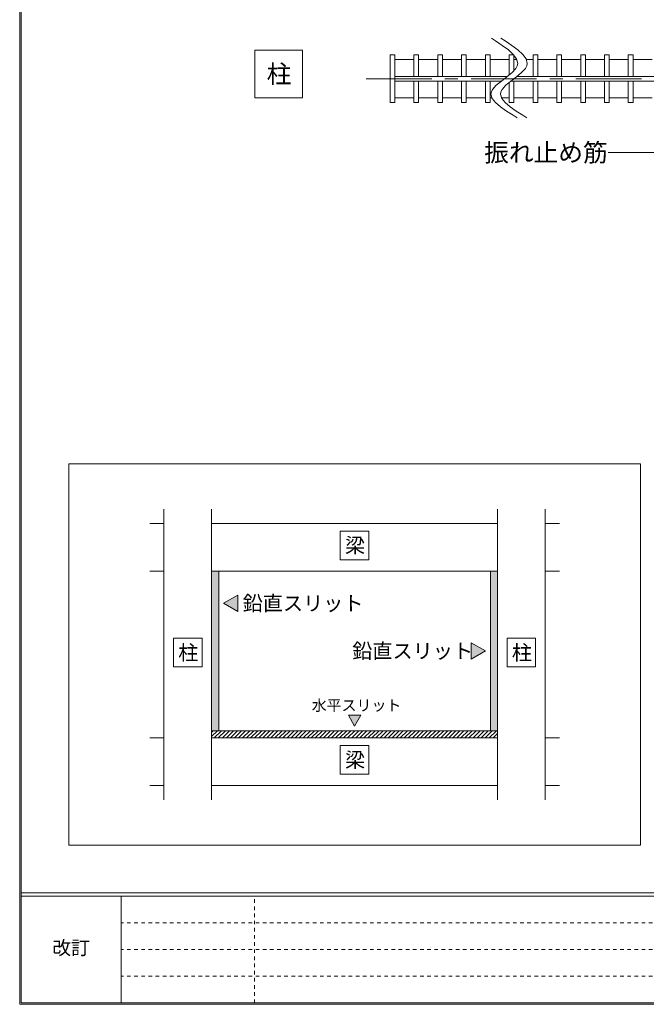
# Model space of a CAD drawing. Extents: x -594 to 1188, y 16 to 404.
# Drawn here: x -594 to -462, y 16 to 222 of the extents above; entities that cross this region are included whole.
import ezdxf
from ezdxf.enums import TextEntityAlignment as Align

# ---------------------------------------------------------------- set-up
doc = ezdxf.new("R2010")
doc.units = 0
doc.header["$LTSCALE"] = 2
doc.header["$MEASUREMENT"] = 0
doc.linetypes.add('CENTER2', pattern=[20, 12.5, -2.5, 2.5, -2.5])
doc.linetypes.add('DASHED1', pattern=[2.5, 1.25, -1.25])
doc.layers.add('_0-0__', color=7, linetype='CONTINUOUS')
doc.layers.add('_1-0__', color=7, linetype='CONTINUOUS')

msp = doc.modelspace()

# ---------------------------------------------------------------- linework, layer by layer
at = {"layer": '_0-0__', "color": 7, "linetype": 'Continuous', "lineweight": 9}
for p, q in [((-593.84, 404.18), (-593.84, 15.82)), ((-593.56, 16.1), (-593.56, 403.9)), ((-463.56, 129.2), (-583.56, 129.2)), ((-583.56, 129.2), (-583.56, 49.2)), ((-463.56, 49.2), (-463.56, 129.2)), ((-563.56, 119.7), (-563.56, 58.7)), ((-553.56, 119.7), (-553.56, 58.7)), ((-493.56, 119.7), (-493.56, 58.7)), ((-483.56, 119.7), (-483.56, 58.7)), ((-566.56, 116.7), (-563.56, 116.7)), ((-553.56, 116.7), (-493.56, 116.7)), ((-483.56, 116.7), (-480.56, 116.7)), ((-526.56, 115.1), (-526.56, 109.1)), ((-520.56, 115.1), (-526.56, 115.1)), ((-520.56, 109.1), (-520.56, 115.1)), ((-526.56, 109.1), (-520.56, 109.1)), ((-566.56, 106.7), (-563.56, 106.7)), ((-553.56, 106.7), (-493.56, 106.7)), ((-552.06, 106.7), (-552.06, 73.2)), ((-495.06, 106.7), (-495.06, 73.2)), ((-483.56, 106.7), (-480.56, 106.7)), ((-548.06, 101.68), (-551.06, 99.95)), ((-548.06, 98.22), (-548.06, 101.68)), ((-551.06, 99.95), (-548.06, 98.22)), ((-561.56, 92.6), (-561.56, 86.6)), ((-555.56, 92.6), (-561.56, 92.6)), ((-555.56, 86.6), (-555.56, 92.6)), ((-499.06, 91.68), (-496.06, 89.95)), ((-499.06, 88.22), (-499.06, 91.68)), ((-491.56, 92.6), (-491.56, 86.6)), ((-485.56, 92.6), (-491.56, 92.6)), ((-485.56, 86.6), (-485.56, 92.6)), ((-496.06, 89.95), (-499.06, 88.22)), ((-561.56, 86.6), (-555.56, 86.6)), ((-491.56, 86.6), (-485.56, 86.6)), ((-522.26, 76.45), (-524.86, 76.45)), ((-524.86, 76.45), (-523.56, 74.2)), ((-523.56, 74.2), (-522.26, 76.45)), ((-553.56, 73.2), (-493.56, 73.2)), ((-553.56, 72), (-552.36, 73.2)), ((-553.56, 72.85), (-553.21, 73.2)), ((-553.01, 71.7), (-551.51, 73.2)), ((-552.16, 71.7), (-550.66, 73.2)), ((-551.31, 71.7), (-549.81, 73.2)), ((-550.46, 71.7), (-548.96, 73.2)), ((-549.62, 71.7), (-548.12, 73.2)), ((-548.77, 71.7), (-547.27, 73.2)), ((-547.92, 71.7), (-546.42, 73.2)), ((-547.07, 71.7), (-545.57, 73.2)), ((-546.22, 71.7), (-544.72, 73.2)), ((-545.37, 71.7), (-543.87, 73.2)), ((-544.53, 71.7), (-543.03, 73.2)), ((-543.68, 71.7), (-542.18, 73.2)), ((-542.83, 71.7), (-541.33, 73.2)), ((-541.98, 71.7), (-540.48, 73.2)), ((-541.13, 71.7), (-539.63, 73.2)), ((-540.28, 71.7), (-538.78, 73.2)), ((-539.43, 71.7), (-537.93, 73.2)), ((-538.59, 71.7), (-537.09, 73.2)), ((-537.74, 71.7), (-536.24, 73.2)), ((-536.89, 71.7), (-535.39, 73.2)), ((-536.04, 71.7), (-534.54, 73.2)), ((-535.19, 71.7), (-533.69, 73.2)), ((-534.34, 71.7), (-532.84, 73.2)), ((-533.49, 71.7), (-531.99, 73.2)), ((-532.65, 71.7), (-531.15, 73.2)), ((-531.8, 71.7), (-530.3, 73.2)), ((-530.95, 71.7), (-529.45, 73.2)), ((-530.1, 71.7), (-528.6, 73.2)), ((-529.25, 71.7), (-527.75, 73.2)), ((-528.4, 71.7), (-526.9, 73.2)), ((-527.55, 71.7), (-526.05, 73.2)), ((-526.71, 71.7), (-525.21, 73.2)), ((-525.86, 71.7), (-524.36, 73.2)), ((-525.01, 71.7), (-523.51, 73.2)), ((-524.16, 71.7), (-522.66, 73.2)), ((-523.31, 71.7), (-521.81, 73.2)), ((-522.46, 71.7), (-520.96, 73.2)), ((-521.61, 71.7), (-520.11, 73.2)), ((-520.77, 71.7), (-519.27, 73.2)), ((-519.92, 71.7), (-518.42, 73.2)), ((-519.07, 71.7), (-517.57, 73.2)), ((-518.22, 71.7), (-516.72, 73.2)), ((-517.37, 71.7), (-515.87, 73.2)), ((-516.52, 71.7), (-515.02, 73.2)), ((-515.68, 71.7), (-514.18, 73.2)), ((-514.83, 71.7), (-513.33, 73.2)), ((-513.98, 71.7), (-512.48, 73.2)), ((-513.13, 71.7), (-511.63, 73.2)), ((-512.28, 71.7), (-510.78, 73.2)), ((-511.43, 71.7), (-509.93, 73.2)), ((-510.58, 71.7), (-509.08, 73.2)), ((-509.74, 71.7), (-508.24, 73.2)), ((-508.89, 71.7), (-507.39, 73.2)), ((-508.04, 71.7), (-506.54, 73.2)), ((-507.19, 71.7), (-505.69, 73.2)), ((-506.34, 71.7), (-504.84, 73.2)), ((-505.49, 71.7), (-503.99, 73.2)), ((-504.64, 71.7), (-503.14, 73.2)), ((-503.8, 71.7), (-502.3, 73.2)), ((-502.95, 71.7), (-501.45, 73.2)), ((-502.1, 71.7), (-500.6, 73.2)), ((-501.25, 71.7), (-499.75, 73.2)), ((-500.4, 71.7), (-498.9, 73.2)), ((-499.55, 71.7), (-498.05, 73.2)), ((-498.7, 71.7), (-497.2, 73.2)), ((-497.86, 71.7), (-496.36, 73.2)), ((-497.01, 71.7), (-495.51, 73.2)), ((-496.16, 71.7), (-494.66, 73.2)), ((-495.31, 71.7), (-493.81, 73.2)), ((-494.46, 71.7), (-493.56, 72.6)), ((-566.56, 71.7), (-563.56, 71.7)), ((-553.56, 71.7), (-493.56, 71.7)), ((-493.61, 71.7), (-493.56, 71.75)), ((-483.56, 71.7), (-480.56, 71.7)), ((-526.56, 70.1), (-526.56, 64.1)), ((-520.56, 70.1), (-526.56, 70.1)), ((-520.56, 64.1), (-520.56, 70.1)), ((-526.56, 64.1), (-520.56, 64.1)), ((-566.56, 61.7), (-563.56, 61.7)), ((-553.56, 61.7), (-493.56, 61.7)), ((-483.56, 61.7), (-480.56, 61.7)), ((-583.56, 49.2), (-463.56, 49.2)), ((-33.56, 39.2), (-593.56, 39.2)), ((-33.56, 38.5), (-593.56, 38.5)), ((-572.56, 16.1), (-572.56, 38.5)), ((-593.84, 15.82), (-33.28, 15.82)), ((-33.56, 16.1), (-593.56, 16.1))]:
    msp.add_line(p, q, dxfattribs=at)
at = {"layer": '_0-0__', "color": 7, "linetype": 'DASHED1', "lineweight": 9, "ltscale": 0.3}
for p, q in [((-544.56, 16.1), (-544.56, 38.5)), ((-432.56, 32.9), (-572.56, 32.9)), ((-432.56, 27.3), (-572.56, 27.3)), ((-432.56, 21.7), (-572.56, 21.7))]:
    msp.add_line(p, q, dxfattribs=at)
at = {"layer": '_0-0__', "color": 1, "linetype": 'Continuous', "lineweight": 9}
for points in [[(-553.56, 106.7), (-553.56, 73.2), (-552.06, 106.7), (-552.06, 73.2)], [(-495.06, 106.7), (-495.06, 73.2), (-493.56, 106.7), (-493.56, 73.2)], [(-551.06, 99.95), (-548.06, 98.22), (-551.06, 99.95), (-548.06, 101.68)], [(-496.06, 89.95), (-499.06, 88.22), (-496.06, 89.95), (-499.06, 91.68)]]:
    msp.add_solid(points, dxfattribs=at)
at = {"layer": '_0-0__', "color": 178, "linetype": 'Continuous', "lineweight": 9}
msp.add_solid([(-523.56, 74.2), (-522.26, 76.45), (-523.56, 74.2), (-524.86, 76.45)], dxfattribs=at)
at = {"layer": '_1-0__', "color": 3, "linetype": 'Continuous', "lineweight": 9}
for p, q in [((-494.85, 218.5), (-493.99, 217.95)), ((-493.99, 217.95), (-492.56, 217)), ((-492.85, 218.5), (-491.99, 217.95)), ((-492.56, 217), (-491.28, 216.05)), ((-491.99, 217.95), (-490.56, 217)), ((-490.56, 217), (-489.28, 216.05)), ((-491.28, 216.05), (-490.25, 215.1)), ((-490.25, 215.1), (-489.56, 214.16)), ((-489.28, 216.05), (-488.25, 215.1)), ((-488.25, 215.1), (-487.56, 214.16)), ((-489.56, 214.16), (-489.32, 213.22)), ((-489.32, 213.22), (-489.42, 212.69)), ((-487.56, 214.16), (-487.32, 213.22)), ((-487.32, 213.22), (-487.42, 212.69)), ((-490.51, 211.28), (-491.59, 210.4)), ((-489.7, 212.17), (-490.51, 211.28)), ((-489.42, 212.69), (-489.7, 212.17)), ((-488.51, 211.28), (-489.59, 210.4)), ((-487.7, 212.17), (-488.51, 211.28)), ((-487.42, 212.69), (-487.7, 212.17)), ((-493.82, 208.64), (-494.6, 207.76)), ((-492.75, 209.52), (-493.82, 208.64)), ((-491.59, 210.4), (-492.75, 209.52)), ((-491.82, 208.64), (-492.6, 207.76)), ((-490.75, 209.52), (-491.82, 208.64)), ((-489.59, 210.4), (-490.75, 209.52)), ((-494.85, 207.25), (-494.93, 206.74)), ((-494.93, 206.74), (-494.66, 205.86)), ((-494.6, 207.76), (-494.85, 207.25)), ((-492.85, 207.25), (-492.93, 206.74)), ((-492.93, 206.74), (-492.66, 205.86)), ((-492.6, 207.76), (-492.85, 207.25)), ((-494.66, 205.86), (-493.96, 204.98)), ((-493.96, 204.98), (-492.94, 204.1)), ((-492.66, 205.86), (-491.96, 204.98)), ((-491.96, 204.98), (-490.94, 204.1)), ((-492.94, 204.1), (-491.67, 203.21)), ((-491.67, 203.21), (-490.27, 202.33)), ((-490.94, 204.1), (-489.67, 203.21)), ((-489.67, 203.21), (-488.27, 202.33)), ((-490.27, 202.33), (-489.42, 201.82)), ((-488.27, 202.33), (-487.42, 201.82))]:
    msp.add_line(p, q, dxfattribs=at)
at = {"layer": '_1-0__', "color": 7, "linetype": 'Continuous', "lineweight": 9}
for p, q in [((-544.51, 216), (-544.51, 206)), ((-534.51, 216), (-544.51, 216)), ((-534.51, 206), (-534.51, 216)), ((-544.51, 206), (-534.51, 206)), ((-460.36, 194.51), (-470.36, 194.51))]:
    msp.add_line(p, q, dxfattribs=at)
at = {"layer": '_1-0__', "color": 5, "linetype": 'Continuous', "lineweight": 9}
for p, q in [((-515.11, 215), (-516.11, 215)), ((-516.11, 215), (-516.11, 205)), ((-515.11, 205), (-515.11, 215)), ((-510.11, 215), (-511.11, 215)), ((-511.11, 215), (-511.11, 210.5)), ((-510.11, 210.5), (-510.11, 215)), ((-505.11, 215), (-506.11, 215)), ((-506.11, 215), (-506.11, 210.5)), ((-505.11, 210.5), (-505.11, 215)), ((-500.11, 215), (-501.11, 215)), ((-501.11, 215), (-501.11, 210.5)), ((-500.11, 210.5), (-500.11, 215)), ((-495.11, 215), (-496.11, 215)), ((-496.11, 215), (-496.11, 210.5)), ((-495.11, 210.5), (-495.11, 215)), ((-490.11, 215), (-491.11, 215)), ((-491.11, 215), (-491.11, 210.79)), ((-490.11, 211.72), (-490.11, 215)), ((-485.11, 215), (-486.11, 215)), ((-486.11, 215), (-486.11, 210.5)), ((-485.11, 210.5), (-485.11, 215)), ((-480.11, 215), (-481.11, 215)), ((-481.11, 215), (-481.11, 210.5)), ((-480.11, 210.5), (-480.11, 215)), ((-475.11, 215), (-476.11, 215)), ((-476.11, 215), (-476.11, 210.5)), ((-475.11, 210.5), (-475.11, 215)), ((-470.11, 215), (-471.11, 215)), ((-471.11, 215), (-471.11, 210.5)), ((-470.11, 210.5), (-470.11, 215)), ((-465.11, 215), (-466.11, 215)), ((-466.11, 215), (-466.11, 210.5)), ((-465.11, 210.5), (-465.11, 215)), ((-511.11, 209.5), (-511.11, 205)), ((-510.11, 205), (-510.11, 209.5)), ((-506.11, 209.5), (-506.11, 205)), ((-505.11, 205), (-505.11, 209.5)), ((-501.11, 209.5), (-501.11, 205)), ((-500.11, 205), (-500.11, 209.5)), ((-496.11, 209.5), (-496.11, 205)), ((-495.11, 205), (-495.11, 209.5)), ((-491.11, 209.22), (-491.11, 205)), ((-490.11, 205), (-490.11, 209.5)), ((-486.11, 209.5), (-486.11, 205)), ((-485.11, 205), (-485.11, 209.5)), ((-481.11, 209.5), (-481.11, 205)), ((-480.11, 205), (-480.11, 209.5)), ((-476.11, 209.5), (-476.11, 205)), ((-475.11, 205), (-475.11, 209.5)), ((-471.11, 209.5), (-471.11, 205)), ((-470.11, 205), (-470.11, 209.5)), ((-466.11, 209.5), (-466.11, 205)), ((-465.11, 205), (-465.11, 209.5)), ((-516.11, 205), (-515.11, 205)), ((-511.11, 205), (-510.11, 205)), ((-506.11, 205), (-505.11, 205)), ((-501.11, 205), (-500.11, 205)), ((-496.11, 205), (-495.11, 205)), ((-491.11, 205), (-490.11, 205)), ((-486.11, 205), (-485.11, 205)), ((-481.11, 205), (-480.11, 205)), ((-476.11, 205), (-475.11, 205)), ((-471.11, 205), (-470.11, 205)), ((-466.11, 205), (-465.11, 205))]:
    msp.add_line(p, q, dxfattribs=at)
at = {"layer": '_1-0__', "color": 4, "linetype": 'Continuous', "lineweight": 9}
for p, q in [((-515.11, 214), (-511.11, 214)), ((-510.11, 214), (-506.11, 214)), ((-505.11, 214), (-501.11, 214)), ((-500.11, 214), (-496.11, 214)), ((-495.11, 214), (-491.11, 214)), ((-490.11, 214), (-489.52, 214)), ((-487.52, 214), (-486.11, 214)), ((-485.11, 214), (-481.11, 214)), ((-480.11, 214), (-476.11, 214)), ((-475.11, 214), (-471.11, 214)), ((-470.11, 214), (-466.11, 214)), ((-465.11, 214), (-461.11, 214)), ((-515.11, 210.5), (-491.46, 210.5)), ((-515.11, 209.5), (-492.75, 209.5)), ((-490.75, 209.5), (-416.11, 209.5)), ((-489.46, 210.5), (-416.11, 210.5)), ((-515.11, 206), (-511.11, 206)), ((-510.11, 206), (-506.11, 206)), ((-505.11, 206), (-501.11, 206)), ((-500.11, 206), (-496.11, 206)), ((-495.11, 206), (-494.7, 206)), ((-492.7, 206), (-491.11, 206)), ((-490.11, 206), (-486.11, 206)), ((-485.11, 206), (-481.11, 206)), ((-480.11, 206), (-476.11, 206)), ((-475.11, 206), (-471.11, 206)), ((-470.11, 206), (-466.11, 206)), ((-465.11, 206), (-461.11, 206))]:
    msp.add_line(p, q, dxfattribs=at)
at = {"layer": '_1-0__', "color": 6, "linetype": 'CENTER2', "lineweight": 9, "ltscale": 0.55}
msp.add_line((-521.11, 210), (-74.61, 210), dxfattribs=at)

# ---------------------------------------------------------------- texts
at = {"layer": '_0-0__', "color": 7, "lineweight": 9}
for s, p in [('梁', (-525.56, 112.1)), ('鉛直スリット', (-547.06, 99.95)), ('柱', (-560.56, 89.6)), ('鉛直スリット', (-524.06, 89.95)), ('柱', (-490.56, 89.6)), ('梁', (-525.56, 67.1))]:
    msp.add_text(s, height=3.1, dxfattribs=at).set_placement(p, align=Align.MIDDLE_LEFT)
msp.add_text('水平スリット', height=2.3, dxfattribs=at).set_placement((-532.56, 77.4))
msp.add_text('改訂', height=2.9, dxfattribs=at).set_placement((-583.06, 27.3), align=Align.MIDDLE)
at = {"layer": '_1-0__', "color": 7, "lineweight": 9}
for s, p in [('柱', (-542.01, 211)), ('振れ止め筋', (-496.36, 194.51))]:
    msp.add_text(s, height=3.8, dxfattribs=at).set_placement(p, align=Align.MIDDLE_LEFT)

doc.saveas('drawing.dxf')
